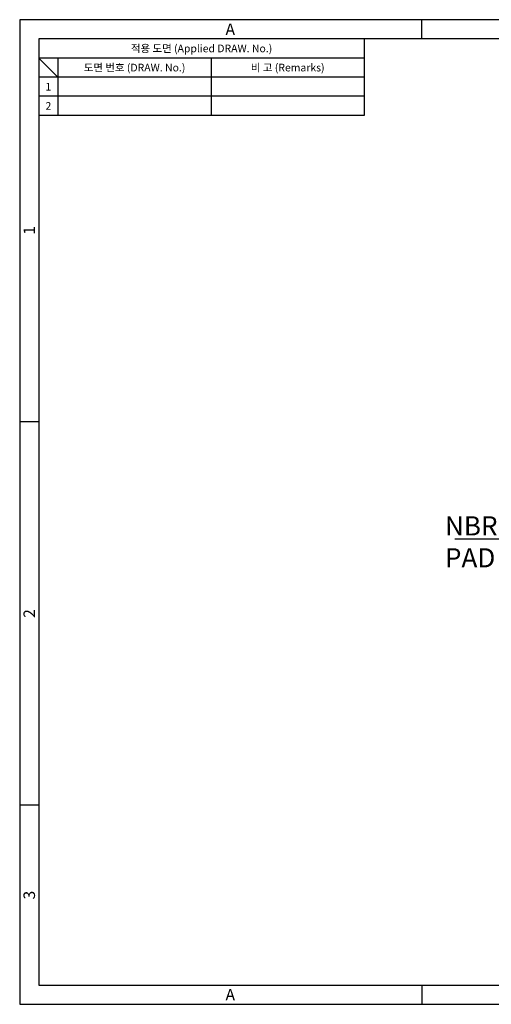
# Model space of a CAD drawing. Extents: x 0 to 367, y 0 to 257.
# Drawn here: x 0 to 123, y 0 to 257 of the extents above; entities that cross this region are included whole.
import ezdxf
from ezdxf import colors
from ezdxf.entities.mleader import LeaderData, LeaderLine
from ezdxf.enums import TextEntityAlignment as Align
from ezdxf.math import Vec2, Vec3

# ---------------------------------------------------------------- set-up
doc = ezdxf.new("R2010")
doc.units = 0
doc.header["$LTSCALE"] = 10
doc.header["$MEASUREMENT"] = 0
doc.layers.get('0').update_dxf_attribs({"linetype": 'CONTINUOUS'})
doc.styles.get("Standard").update_dxf_attribs({"font": 'simplex.shx', "width": 0.8, "bigfont": 'fhg.shx'})
doc.styles.add('style1', font='gulim.ttc')

msp = doc.modelspace()

# ---------------------------------------------------------------- linework, layer by layer
at = {"color": 3}
for p, q in [((367, 257), (0, 257)), ((0, 257), (0, 0)), ((105, 252), (105, 257)), ((362, 252), (5, 252)), ((5, 252), (5, 5)), ((90, 252), (90, 232)), ((90, 247), (5, 247)), ((10, 242), (5, 247)), ((10, 247), (10, 232)), ((90, 242), (5, 242)), ((90, 232), (5, 232)), ((5, 152), (0, 152)), ((5, 52), (0, 52)), ((5, 5), (362, 5)), ((105, 5), (105, 0)), ((0, 0), (367, 0))]:
    msp.add_line(p, q, dxfattribs=at)
at = {"color": 5}
for p, q in [((50, 247), (50, 232)), ((90, 237), (5, 237))]:
    msp.add_line(p, q, dxfattribs=at)

# ---------------------------------------------------------------- texts
at = {"color": 3, "style": 'style1'}
for s, height, p in [('A', 3, (55, 254.5)), ('적용 도면 (Applied DRAW. No.)', 2, (47.5, 249.5)), ('도면 번호 (DRAW. No.)', 2, (30, 244.5)), ('비 고 (Remarks)', 2, (70, 244.5)), ('1', 2, (7.5, 239.5)), ('2', 2, (7.5, 234.5)), ('A', 3, (55, 2.5))]:
    msp.add_text(s, height=height, dxfattribs=at).set_placement(p, align=Align.MIDDLE_CENTER)
for s, p in [('1', (2.5, 202)), ('2', (2.5, 102)), ('3', (2.5, 28.5))]:
    msp.add_text(s, height=3, rotation=90, dxfattribs=at).set_placement(p, align=Align.MIDDLE_CENTER)

# ---------------------------------------------------------------- leaders
ml = msp.add_multileader_mtext('Standard')
ml.set_content('{\\Fsimplex,fhg.shx;NBR PAD}')
ml.set_leader_properties(color=6)
ml.build(insert=Vec2(0, 0))
ml.multileader.update_dxf_attribs({"text_right_attachment_type": 6, "dogleg_length": 0.36, "arrow_head_size": 2})
ctx = ml.context
ctx.base_point, ctx.char_height, ctx.arrow_head_size, ctx.landing_gap_size = Vec3(110.97, 124.88), 5, 2, 0.09
ctx.right_attachment = 6
notes = []
notes.append((ctx, [(0, (1, 1, 0), (137.08, 121.38), (-1, 0), 0.36, [(0, [(152.16, 106.09)], 0, [])])]))
ctx.mtext.insert = Vec3(111.06, 127.38)
for ctx, leaders in notes:
    for number, flags, end, landing, length, lines in leaders:
        leader = LeaderData()
        leader.index, (leader.has_last_leader_line, leader.has_dogleg_vector, leader.attachment_direction) = number, flags
        leader.last_leader_point, leader.dogleg_vector, leader.dogleg_length = Vec3(end), Vec3(landing), length
        for number, points, colour, breaks in lines:
            line = LeaderLine()
            line.index, line.vertices, line.color, line.breaks = number, Vec3.list(points), colors.encode_raw_color(colour), breaks
            leader.lines.append(line)
        ctx.leaders.append(leader)

doc.saveas('drawing.dxf')
